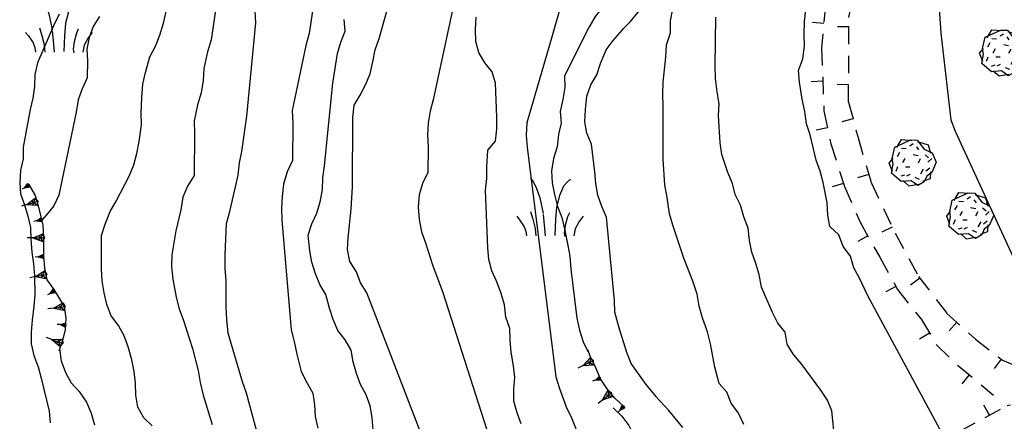
# Model space of a CAD drawing. Extents: x 1519870 to 1520950, y 4412746 to 4413924.
# Drawn here: x 1520674 to 1520759, y 4412910 to 4412945 of the extents above; entities that cross this region are included whole.
import ezdxf

# ---------------------------------------------------------------- set-up
doc = ezdxf.new("R2010")
doc.units = 0
for name, pattern in [('SCARP', [1.6, -0.8, -0.8]), ('SECCO-', [2.5, 0.75, 0.75, -1]), ('TRATTO03', [1.2, 0.7, -0.5])]:
    doc.linetypes.add(name, pattern=pattern)
doc.layers.get('0').update_dxf_attribs({"linetype": 'CONTINUOUS'})
for name, color, linetype in [('ALBERO', 7, 'CONTINUOUS'), ('C1', 2, 'CONTINUOUS'), ('CESPUGLIO', 7, 'TRATTO03'), ('CURVADILIVELLO', 7, 'CONTINUOUS'), ('DIRETTRICE', 7, 'CONTINUOUS'), ('MUROASECCO', 7, 'SECCO-'), ('SCARPNATTESTA', 7, 'SCARP')]:
    doc.layers.add(name, color=color, linetype=linetype)

# ---------------------------------------------------------------- blocks, each defined once
blk = doc.blocks.new('SCARP')
for p, q in [((-0.087, -0.014), (-0.003, 0.024)), ((-0.004, -0.225), (-0.003, 0.024)), ((0.077, -0.015), (-0.003, 0.024)), ((-0.004, -0.225), (-0.087, -0.014)), ((-0.084, -0.013), (0.042, -0.104)), ((-0.051, -0.106), (0.077, -0.015)), ((-0.004, -0.226), (0.077, -0.015)), ((-0.004, -0.225), (-0.004, -0.351))]:
    blk.add_line(p, q)
blk = doc.blocks.new('SCARP2')
for p, q in [((-0.174, -0.029), (-0.005, 0.048)), ((-0.007, -0.45), (-0.005, 0.048)), ((0.154, -0.031), (-0.005, 0.048)), ((-0.008, -0.45), (-0.174, -0.029)), ((-0.169, -0.027), (0.085, -0.209)), ((-0.102, -0.212), (0.154, -0.031)), ((-0.007, -0.451), (0.154, -0.031)), ((-0.007, -0.45), (-0.008, -0.702))]:
    blk.add_line(p, q)
blk = doc.blocks.new('CESP')
for p, q in [((-0.82, 2.523), (-0.695, 2.348)), ((-0.695, 2.348), (-0.57, 2.073)), ((0.605, 2.173), (0.43, 1.773)), ((0.755, 2.348), (0.605, 2.173)), ((0.905, 2.473), (0.755, 2.348)), ((-0.57, 2.073), (-0.42, 1.673)), ((0.43, 1.773), (0.305, 1.273)), ((-0.42, 1.673), (-0.27, 0.948)), ((-1.42, 0.873), (-1.295, 0.723)), ((-0.82, 1.073), (-0.72, 0.748)), ((-0.27, 0.948), (-0.22, 0.348)), ((0.305, 1.273), (0.255, 0.748)), ((0.855, 1.023), (0.78, 0.848)), ((1.455, 0.873), (1.28, 0.648)), ((-1.295, 0.723), (-1.095, 0.423)), ((-0.72, 0.748), (-0.62, 0.348)), ((0.255, 0.748), (0.23, 0.023)), ((0.68, 0.473), (0.63, 0.148)), ((0.78, 0.848), (0.68, 0.473)), ((1.28, 0.648), (1.105, 0.323)), ((-1.095, 0.423), (-1.02, 0.223)), ((-1.02, 0.223), (-0.995, 0.023)), ((-0.62, 0.348), (-0.595, 0.023)), ((-0.22, 0.348), (-0.195, 0.023)), ((0.63, 0.148), (0.655, -0.002)), ((1.105, 0.323), (1.055, 0.023))]:
    blk.add_line(p, q)
blk = doc.blocks.new('B1CORT')
blk.add_line((0, 0), (0.5, 0))
blk = doc.blocks.new('ALBERO')
for p, q in [((-0.693, 0.641), (-0.492, 0.985)), ((-0.693, 0.641), (-0.492, 0.985)), ((-0.492, 0.985), (-0.045, 0.954)), ((-0.492, 0.985), (-0.045, 0.954)), ((-0.433, 0.819), (-0.1, 0.969)), ((-0.433, 0.819), (-0.1, 0.969)), ((-0.1, 0.969), (0.189, 0.966)), ((-0.1, 0.969), (0.189, 0.966)), ((0.189, 0.966), (0.492, 0.566)), ((0.189, 0.966), (0.492, 0.566)), ((0.197, 0.906), (0.655, 0.759)), ((0.197, 0.906), (0.655, 0.759)), ((-0.89, 0.17), (-0.786, 0.662)), ((-0.89, 0.17), (-0.786, 0.662)), ((-0.786, 0.662), (-0.433, 0.819)), ((-0.786, 0.662), (-0.433, 0.819)), ((-0.573, 0.428), (-0.679, 0.239)), ((-0.573, 0.428), (-0.679, 0.239)), ((-0.497, 0.613), (-0.297, 0.6)), ((-0.497, 0.613), (-0.297, 0.6)), ((0.008, 0.796), (-0.139, 0.706)), ((0.008, 0.796), (-0.139, 0.706)), ((0.152, 0.675), (0.246, 0.548)), ((0.152, 0.675), (0.246, 0.548)), ((0.492, 0.566), (0.832, 0.42)), ((0.492, 0.566), (0.832, 0.42)), ((0.655, 0.759), (0.757, 0.403)), ((0.655, 0.759), (0.757, 0.403)), ((-1.022, -0.03), (-0.851, 0.181)), ((-1.022, -0.03), (-0.851, 0.181)), ((-0.858, -0.067), (-0.89, 0.17)), ((-0.858, -0.067), (-0.89, 0.17)), ((-0.437, -0.009), (-0.332, 0.17)), ((-0.437, -0.009), (-0.332, 0.17)), ((0.008, 0.345), (0.232, 0.304)), ((0.008, 0.345), (0.232, 0.304)), ((0.32, 0.153), (0.227, -0.029)), ((0.32, 0.153), (0.227, -0.029)), ((0.523, 0.328), (0.677, 0.201)), ((0.523, 0.328), (0.677, 0.201)), ((0.811, 0.163), (0.649, 0.009)), ((0.811, 0.163), (0.649, 0.009)), ((1.01, 0.016), (0.813, -0.438)), ((1.01, 0.016), (0.813, -0.438)), ((0.832, 0.42), (1.01, 0.016)), ((0.832, 0.42), (1.01, 0.016)), ((-0.886, -0.39), (-1.022, -0.03)), ((-0.886, -0.39), (-1.022, -0.03)), ((-0.932, -0.466), (-0.858, -0.067)), ((-0.932, -0.466), (-0.858, -0.067)), ((-0.728, -0.376), (-0.647, -0.177)), ((-0.728, -0.376), (-0.647, -0.177)), ((-0.321, -0.191), (-0.136, -0.191)), ((-0.321, -0.191), (-0.136, -0.191)), ((0.341, -0.5), (0.464, -0.276)), ((0.341, -0.5), (0.464, -0.276)), ((0.726, -0.256), (0.562, -0.376)), ((0.726, -0.256), (0.562, -0.376)), ((0.757, -0.7), (0.769, -0.407)), ((0.757, -0.7), (0.769, -0.407)), ((-0.509, -0.827), (-0.932, -0.466)), ((-0.509, -0.827), (-0.932, -0.466)), ((-0.514, -0.586), (-0.349, -0.531)), ((-0.514, -0.586), (-0.349, -0.531)), ((-0.081, -0.794), (-0.509, -0.827)), ((-0.081, -0.794), (-0.509, -0.827)), ((-0.43, -0.785), (-0.175, -1.012)), ((-0.43, -0.785), (-0.175, -1.012)), ((-0.269, -0.579), (-0.118, -0.503)), ((-0.269, -0.579), (-0.118, -0.503)), ((0.219, -0.999), (-0.081, -0.794)), ((0.219, -0.999), (-0.081, -0.794)), ((0.078, -0.644), (0.264, -0.72)), ((0.078, -0.644), (0.264, -0.72)), ((0.493, -0.84), (0.219, -0.999)), ((0.493, -0.84), (0.219, -0.999)), ((0.434, -0.811), (0.757, -0.7)), ((0.434, -0.811), (0.757, -0.7)), ((0.596, -0.589), (0.493, -0.84)), ((0.596, -0.589), (0.493, -0.84)), ((0.813, -0.438), (0.596, -0.589)), ((0.813, -0.438), (0.596, -0.589)), ((-0.175, -1.012), (0.243, -0.94)), ((-0.175, -1.012), (0.243, -0.94))]:
    blk.add_line(p, q)
blk = doc.blocks.new('SEULO2')
at = {"layer": 'CURVADILIVELLO'}
for points in [[(1520764.561, 4412972.244, 712), (1520758.053, 4412958.294, 712), (1520756.949, 4412956.246, 712), (1520753.627, 4412949.216, 712), (1520753.637, 4412948.145, 712), (1520753.898, 4412943.896, 712), (1520754.779, 4412936.397, 712), (1520755.162, 4412935.428, 712), (1520763.145, 4412917.997, 712)], [(1520736.896, 4412910.062, 704), (1520736.445, 4412911.041, 704), (1520735.797, 4412911.883, 704), (1520735.412, 4412912.85, 704), (1520734.752, 4412913.603, 704), (1520734.398, 4412915.006, 704), (1520734.006, 4412917.021, 704), (1520733.744, 4412918.059, 704), (1520733.322, 4412919.281, 704), (1520733.037, 4412920.278, 704), (1520732.867, 4412921.307, 704), (1520732.484, 4412922.441, 704), (1520731.697, 4412924.426, 704), (1520730.746, 4412927.275, 704), (1520730.475, 4412928.262, 704), (1520730.273, 4412929.684, 704), (1520730.061, 4412930.762, 704), (1520729.93, 4412932.954, 704), (1520729.926, 4412934.284, 704), (1520729.926, 4412937.581, 704), (1520729.895, 4412938.615, 704), (1520729.926, 4412939.652, 704), (1520730.166, 4412941.822, 704), (1520730.225, 4412942.872, 704), (1520730.564, 4412943.91, 704), (1520730.557, 4412944.957, 704), (1520730.756, 4412946.001, 704)], [(1520677.74, 4412945.537, 678), (1520677.246, 4412944.532, 678), (1520675.873, 4412941.317, 678), (1520675.635, 4412940.322, 678), (1520675.602, 4412939.286, 678), (1520675.48, 4412938.271, 678), (1520675.24, 4412937.29, 678), (1520674.637, 4412934.043, 678), (1520674.629, 4412933.02, 678), (1520674.414, 4412932.026, 678), (1520674.332, 4412931.014, 678), (1520674.412, 4412930.006, 678), (1520674.746, 4412929.05, 678), (1520675.031, 4412928.065, 678), (1520675.252, 4412927.077, 678), (1520675.283, 4412926.068, 678), (1520675.381, 4412924.947, 678), (1520675.537, 4412923.957, 678), (1520675.607, 4412922.912, 678), (1520675.627, 4412921.277, 678), (1520675.555, 4412920.277, 678), (1520675.4, 4412919.068, 678), (1520675.328, 4412918.044, 678), (1520675.334, 4412917.034, 678), (1520675.568, 4412916.009, 678), (1520675.916, 4412915.039, 678), (1520676.201, 4412914.066, 678), (1520676.873, 4412911.193, 678), (1520676.967, 4412910.188, 678)], [(1520700.867, 4412954.236, 688), (1520699.338, 4412943.856, 688), (1520699.062, 4412942.822, 688), (1520697.883, 4412937.187, 688), (1520697.93, 4412936.089, 688), (1520697.887, 4412932.879, 688), (1520697.43, 4412931.901, 688), (1520697.131, 4412930.827, 688), (1520696.996, 4412929.762, 688), (1520696.949, 4412928.762, 688), (1520696.98, 4412927.728, 688), (1520697.779, 4412918.238, 688), (1520698.055, 4412917.215, 688), (1520698.266, 4412916.138, 688), (1520698.662, 4412914.62, 688), (1520699.137, 4412913.669, 688), (1520699.662, 4412912.771, 688), (1520699.793, 4412911.754, 688), (1520699.85, 4412910.733, 688), (1520700.084, 4412909.747, 688)], [(1520744.658, 4412909.571, 706), (1520744.498, 4412911.238, 706), (1520744.113, 4412912.169, 706), (1520743.553, 4412913.026, 706), (1520741.844, 4412915.331, 706), (1520741.172, 4412916.108, 706), (1520740.648, 4412917.006, 706), (1520740.463, 4412918.046, 706), (1520739.828, 4412918.825, 706), (1520739.369, 4412919.738, 706), (1520738.406, 4412921.935, 706), (1520738.207, 4412923.013, 706), (1520737.924, 4412923.973, 706), (1520737.574, 4412924.955, 706), (1520737.391, 4412925.969, 706), (1520737.27, 4412927.013, 706), (1520736.895, 4412928.019, 706), (1520736.596, 4412929.028, 706), (1520736.148, 4412929.93, 706), (1520735.904, 4412930.903, 706), (1520735.518, 4412931.847, 706), (1520734.98, 4412933.383, 706), (1520734.859, 4412934.4, 706), (1520734.709, 4412936.759, 706), (1520734.756, 4412937.782, 706), (1520734.582, 4412938.824, 706), (1520734.457, 4412939.981, 706), (1520734.412, 4412941.054, 706), (1520734.475, 4412945.273, 706)], [(1520685.785, 4412909.94, 682), (1520685.053, 4412910.625, 682), (1520684.527, 4412911.549, 682), (1520684.355, 4412912.576, 682), (1520684.324, 4412913.611, 682), (1520684.23, 4412914.643, 682), (1520684.008, 4412915.643, 682), (1520683.693, 4412916.78, 682), (1520683.357, 4412917.724, 682), (1520682.861, 4412918.598, 682), (1520682.225, 4412919.452, 682), (1520681.863, 4412920.434, 682), (1520681.627, 4412921.446, 682), (1520681.457, 4412922.463, 682), (1520681.4, 4412923.495, 682), (1520681.404, 4412926.384, 682), (1520681.721, 4412927.381, 682), (1520682.135, 4412928.473, 682), (1520682.658, 4412929.365, 682), (1520683.781, 4412931.534, 682), (1520684.188, 4412932.51, 682), (1520684.453, 4412933.492, 682), (1520684.652, 4412934.512, 682), (1520684.859, 4412935.964, 682), (1520684.828, 4412936.973, 682), (1520684.873, 4412938.316, 682), (1520684.977, 4412939.483, 682), (1520685.203, 4412940.491, 682), (1520685.582, 4412941.836, 682), (1520686.053, 4412942.764, 682), (1520686.445, 4412943.727, 682), (1520686.748, 4412944.749, 682), (1520687.139, 4412946.376, 682)], [(1520710.227, 4412906.098, 692), (1520704.336, 4412921.429, 692), (1520703.789, 4412922.287, 692), (1520703.441, 4412923.244, 692), (1520702.865, 4412924.152, 692), (1520702.643, 4412925.191, 692), (1520702.703, 4412926.191, 692), (1520702.98, 4412928.656, 692), (1520703.092, 4412930.591, 692), (1520703.117, 4412936.6, 692), (1520703.238, 4412937.653, 692), (1520703.75, 4412938.531, 692), (1520704.197, 4412939.433, 692), (1520704.605, 4412940.384, 692), (1520704.855, 4412941.403, 692), (1520705.055, 4412942.447, 692), (1520705.383, 4412943.42, 692), (1520707.959, 4412952.605, 692)], [(1520718.836, 4412963.396, 694), (1520716, 4412959.406, 694), (1520715.463, 4412958.527, 694), (1520714.793, 4412957.706, 694), (1520714.189, 4412956.875, 694), (1520713.639, 4412956.009, 694), (1520713.605, 4412954.997, 694), (1520713.443, 4412953.98, 694), (1520710.066, 4412938.115, 694), (1520709.801, 4412937.133, 694), (1520709.627, 4412936.103, 694), (1520709.568, 4412935.077, 694), (1520709.611, 4412934.068, 694), (1520709.604, 4412931.831, 694), (1520709.133, 4412930.903, 694), (1520708.855, 4412929.909, 694), (1520708.771, 4412928.856, 694), (1520708.83, 4412927.785, 694), (1520709.043, 4412926.707, 694), (1520709.402, 4412925.751, 694), (1520709.994, 4412923.86, 694), (1520710.9, 4412921.456, 694), (1520714.648, 4412909.678, 694)], [(1520691.855, 4412949.985, 684), (1520690.873, 4412943.322, 684), (1520690.561, 4412942.273, 684), (1520690.227, 4412940.827, 684), (1520690.193, 4412939.791, 684), (1520689.996, 4412938.723, 684), (1520689.695, 4412937.687, 684), (1520689.396, 4412936.294, 684), (1520689.43, 4412935.209, 684), (1520689.416, 4412931.59, 684), (1520688.842, 4412930.659, 684), (1520688.436, 4412929.695, 684), (1520688.252, 4412928.626, 684), (1520687.83, 4412926.807, 684), (1520687.471, 4412924.733, 684), (1520687.449, 4412923.71, 684), (1520687.574, 4412922.629, 684), (1520687.844, 4412921.067, 684), (1520688.117, 4412920.044, 684), (1520688.492, 4412919.05, 684), (1520689.26, 4412916.616, 684), (1520689.75, 4412914.706, 684), (1520689.934, 4412913.691, 684), (1520690.197, 4412912.591, 684), (1520690.959, 4412910.041, 684)], [(1520753.986, 4412909.327, 708), (1520747.602, 4412921.188, 708), (1520746.887, 4412922.704, 708), (1520746.4, 4412923.604, 708), (1520746.102, 4412924.613, 708), (1520745.467, 4412925.442, 708), (1520745.092, 4412926.437, 708), (1520744.32, 4412927.157, 708), (1520744.148, 4412928.16, 708), (1520744.078, 4412929.205, 708), (1520743.734, 4412930.98, 708), (1520743.49, 4412931.954, 708), (1520743.154, 4412932.911, 708), (1520742.615, 4412935.088, 708), (1520742.318, 4412936.059, 708), (1520742.158, 4412937.112, 708), (1520741.936, 4412938.178, 708), (1520741.707, 4412939.65, 708), (1520741.611, 4412940.669, 708), (1520741.99, 4412941.682, 708), (1520742.135, 4412942.775, 708), (1520742.104, 4412943.809, 708), (1520742.135, 4412944.884, 708), (1520742.244, 4412945.949, 708)], [(1520699.137, 4412893.414, 686), (1520693.932, 4412912.763, 686), (1520693.582, 4412913.745, 686), (1520692.342, 4412917.961, 686), (1520692.217, 4412919.119, 686), (1520692.16, 4412920.165, 686), (1520692.162, 4412922.491, 686), (1520692.094, 4412923.512, 686), (1520692.082, 4412924.725, 686), (1520692.209, 4412927.44, 686), (1520692.498, 4412928.463, 686), (1520693.207, 4412931.611, 686), (1520693.314, 4412932.676, 686), (1520693.516, 4412933.67, 686), (1520693.963, 4412936.705, 686), (1520694.719, 4412944.777, 686), (1520694.688, 4412945.812, 686)], [(1520725.234, 4412958.291, 698), (1520725.078, 4412957.634, 698), (1520724.449, 4412956.789, 698), (1520724.057, 4412955.826, 698), (1520723.715, 4412954.827, 698), (1520723.332, 4412953.892, 698), (1520722.889, 4412952.607, 698), (1520720.322, 4412943.666, 698)], [(1520717.658, 4412910.112, 696), (1520717.311, 4412911.068, 696), (1520717.025, 4412912.066, 696), (1520717.008, 4412913.088, 696), (1520717.119, 4412914.103, 696), (1520716.998, 4412915.12, 696), (1520716.795, 4412916.3, 696), (1520716.701, 4412917.318, 696), (1520716.67, 4412918.353, 696), (1520716.336, 4412919.322, 696), (1520716.225, 4412920.405, 696), (1520715.928, 4412921.376, 696), (1520715.553, 4412922.383, 696), (1520715.129, 4412923.324, 696), (1520714.857, 4412924.309, 696), (1520714.764, 4412925.315, 696), (1520714.564, 4412930.304, 696), (1520714.688, 4412931.307, 696), (1520714.695, 4412932.316, 696), (1520714.787, 4412933.777, 696), (1520715.432, 4412934.546, 696), (1520715.555, 4412935.588, 696), (1520715.561, 4412936.622, 696), (1520715.424, 4412939.557, 696), (1520715.152, 4412940.53, 696), (1520714.529, 4412941.334, 696), (1520713.994, 4412942.206, 696), (1520713.736, 4412943.179, 696), (1520713.719, 4412944.201, 696), (1520713.762, 4412945.276, 696)], [(1520726.48, 4412944.253, 702), (1520727.109, 4412944.901, 702), (1520727.764, 4412945.709, 702), (1520728.43, 4412946.631, 702), (1520728.85, 4412947.57, 702), (1520729.102, 4412948.553, 702), (1520729.375, 4412949.919, 702), (1520729.814, 4412951.624, 702), (1520730.443, 4412952.432, 702), (1520731.08, 4412953.145, 702)], [(1520720.322, 4412943.666, 698), (1520718.156, 4412936.121, 698), (1520718.1, 4412935.058, 698), (1520718.182, 4412934.026, 698), (1520720.66, 4412914.179, 698), (1520720.973, 4412913.156, 698), (1520721.551, 4412911.57, 698), (1520722, 4412910.617, 698), (1520722.996, 4412908.172, 698)], [(1520729.301, 4412912.477, 702), (1520729.289, 4412912.488, 702), (1520728.467, 4412913.501, 702), (1520727.15, 4412915.312, 702), (1520726.789, 4412916.269, 702), (1520726.082, 4412918.5, 702), (1520725.76, 4412919.753, 702), (1520725.717, 4412920.786, 702), (1520725.027, 4412927.991, 702), (1520724.617, 4412928.907, 702), (1520724.281, 4412929.89, 702), (1520724.1, 4412930.879, 702), (1520724.031, 4412931.887, 702), (1520723.736, 4412934.303, 702), (1520723.338, 4412935.231, 702), (1520723.168, 4412936.233, 702), (1520723.203, 4412937.258, 702), (1520723.318, 4412938.438, 702), (1520723.66, 4412939.411, 702), (1520724.186, 4412940.277, 702), (1520724.516, 4412941.25, 702), (1520724.988, 4412942.434, 702), (1520725.605, 4412943.24, 702), (1520726.41, 4412944.182, 702), (1520726.48, 4412944.253, 702)], [(1520731.617, 4412909.787, 702), (1520730.416, 4412911.258, 702), (1520729.301, 4412912.477, 702)]]:
    blk.add_polyline3d(points, dxfattribs=at)
at = {"layer": 'DIRETTRICE'}
for points in [[(1520681.215, 4412945.322, 680), (1520680.676, 4412944.456, 680), (1520680.32, 4412943.521, 680), (1520680.145, 4412942.517, 680), (1520680.176, 4412941.482, 680), (1520680.174, 4412940.037, 680), (1520679.73, 4412939.06, 680), (1520679.373, 4412938.112, 680), (1520679.213, 4412937.044, 680), (1520677.703, 4412929.874, 680), (1520677.283, 4412928.96, 680), (1520676.637, 4412928.179, 680), (1520676.242, 4412927.705, 680)], [(1520704.863, 4412909.626, 690), (1520704.77, 4412910.657, 690), (1520704.609, 4412911.66, 690), (1520704.252, 4412912.604, 690), (1520703.789, 4412913.518, 690), (1520703.43, 4412914.474, 690), (1520703.133, 4412915.457, 690), (1520702.975, 4412916.474, 690), (1520702.463, 4412917.385, 690), (1520701.828, 4412918.188, 690), (1520701.418, 4412919.13, 690), (1520701.094, 4412920.113, 690), (1520700.775, 4412921.289, 690), (1520700.266, 4412922.161, 690), (1520699.895, 4412923.091, 690), (1520699.559, 4412924.075, 690), (1520699.4, 4412925.065, 690), (1520699.266, 4412926.426, 690), (1520699.582, 4412927.411, 690), (1520700.016, 4412928.338, 690), (1520700.295, 4412929.309, 690), (1520700.494, 4412930.339, 690), (1520700.514, 4412931.389, 690), (1520700.674, 4412932.43, 690), (1520701.381, 4412939.567, 690), (1520701.783, 4412942.128, 690), (1520702.074, 4412943.099, 690), (1520702.443, 4412944.048, 690), (1520702.35, 4412945.066, 690)], [(1520726.088, 4412948.666, 700), (1520725.889, 4412948.215, 700), (1520725.299, 4412947.053, 700), (1520724.734, 4412946.185, 700), (1520724.08, 4412945.365, 700), (1520723.543, 4412944.447, 700), (1520721.385, 4412940.201, 700), (1520721.414, 4412939.193, 700), (1520721.256, 4412938.139, 700), (1520721.029, 4412937.119, 700), (1520721.1, 4412936.099, 700), (1520720.945, 4412935.396, 700)], [(1520720.945, 4412935.396, 700), (1520720.885, 4412935.119, 700), (1520720.775, 4412934.066, 700), (1520720.461, 4412933.043, 700), (1520720.264, 4412931.986, 700), (1520720.346, 4412930.954, 700), (1520720.529, 4412929.94, 700), (1520720.805, 4412928.902, 700), (1520721.164, 4412927.96, 700), (1520721.41, 4412926.973, 700), (1520721.688, 4412925.537, 700)], [(1520721.688, 4412925.537, 700), (1520721.869, 4412924.603, 700), (1520721.941, 4412923.494, 700), (1520722.453, 4412919.232, 700), (1520722.701, 4412918.222, 700), (1520723.014, 4412917.199, 700), (1520723.422, 4412916.363, 700)], [(1520677.779, 4412916.59, 680), (1520677.926, 4412915.548, 680), (1520678.301, 4412914.554, 680), (1520678.773, 4412913.653, 680), (1520679.469, 4412912.903, 680), (1520680.096, 4412911.985, 680), (1520680.52, 4412911.019, 680), (1520680.807, 4412910.021, 680)], [(1520725.592, 4412911.492, 700), (1520726.363, 4412910.784, 700), (1520726.961, 4412909.952, 700), (1520727.408, 4412909.039, 700), (1520727.863, 4412907.972, 700), (1520728.035, 4412906.918, 700), (1520728.67, 4412906.126, 700), (1520729.256, 4412905.282, 700), (1520729.982, 4412904.099, 700), (1520730.057, 4412903.962, 700)]]:
    blk.add_polyline3d(points, dxfattribs=at)
at = {"layer": 'MUROASECCO'}
for points in [[(1520741.062, 4413013.424, 705.023), (1520744.629, 4413007.107, 704.903), (1520749.102, 4413002.005, 705.023), (1520751.949, 4412997.256, 705.503), (1520752.715, 4412991.869, 705.683), (1520753.408, 4412982.465, 705.563), (1520753.43, 4412976.843, 705.713), (1520751.621, 4412971.883, 706.193), (1520748.832, 4412966.549, 706.973), (1520747.48, 4412961.902, 707.843), (1520745.275, 4412955.75, 708.353), (1520744.189, 4412948.813, 708.503), (1520743.609, 4412942.603, 708.923), (1520743.814, 4412937.166, 708.953)], [(1520745.941, 4412937.934, 710.633), (1520745.977, 4412945.233, 710.483), (1520747.414, 4412952.938, 710.123), (1520749.234, 4412959.74, 709.343), (1520751.168, 4412965.945, 708.683), (1520755.227, 4412976.662, 707.543), (1520756.408, 4412985.852, 707.783), (1520755.145, 4412993.326, 707.393), (1520752.867, 4413000.312, 707.153), (1520748.389, 4413006.423, 706.673), (1520743.627, 4413012.905, 706.463), (1520740.141, 4413020.964, 707.153), (1520737.127, 4413028.723, 707.963), (1520736.129, 4413034.176, 708.023), (1520735.301, 4413039.19, 708.443), (1520734.6, 4413041.308, 708.083)], [(1520745.941, 4412937.934, 710.633), (1520746.762, 4412934.838, 710.663), (1520747.887, 4412930.974, 710.663), (1520749.963, 4412926.6, 710.693), (1520751.977, 4412922.852, 710.933), (1520754.438, 4412919.659, 711.203), (1520756.898, 4412917.437, 711.293), (1520759.238, 4412915.605, 711.413)], [(1520743.814, 4412937.166, 708.953), (1520744.408, 4412934.329, 708.953), (1520745.576, 4412930.62, 709.043), (1520746.918, 4412927.597, 709.163), (1520748.633, 4412924.513, 709.463), (1520750.172, 4412921.727, 709.553), (1520752.238, 4412919.117, 709.553), (1520753.559, 4412916.911, 709.823), (1520755.463, 4412915.088, 710.153), (1520758.471, 4412912.595, 710.483)], [(1520759.238, 4412915.605, 711.413), (1520761.332, 4412914.76, 712.013), (1520764.27, 4412913.825, 712.523), (1520766.814, 4412913.751, 713.273), (1520768.412, 4412913.804, 713.483), (1520772.008, 4412913.47, 714.023), (1520777.182, 4412913.272, 714.953), (1520782.572, 4412912.932, 715.763), (1520787.922, 4412912.617, 716.603), (1520794.037, 4412912.304, 717.593), (1520801.09, 4412911.191, 718.013), (1520805.094, 4412910.517, 718.493), (1520809.648, 4412909.758, 718.913), (1520814.393, 4412909.646, 719.243), (1520819.104, 4412909.079, 719.543), (1520822.613, 4412908.407, 719.753)], [(1520732.262, 4412893.343, 700.19), (1520734.783, 4412894.793, 701.51), (1520736.912, 4412895.496, 701.81), (1520738.172, 4412896.866, 702.53), (1520740.357, 4412897.738, 703.61), (1520742.867, 4412899.481, 704), (1520748.867, 4412903.878, 705.92), (1520752.277, 4412906.298, 707.81), (1520755.557, 4412909.466, 709.4), (1520759.641, 4412911.685, 710.72), (1520759.92, 4412911.762, 710.81)]]:
    blk.add_polyline3d(points, dxfattribs=at)
at = {"layer": 'SCARPNATTESTA'}
for points in [[(1520675.146, 4412930.749, 678.351), (1520675.668, 4412929.862, 678.621), (1520675.967, 4412928.854, 678.861), (1520676.34, 4412927.296, 679.671), (1520676.383, 4412926.289, 679.911), (1520676.379, 4412924.602, 679.971), (1520676.486, 4412923.558, 679.971), (1520676.682, 4412922.568, 680.151), (1520677.268, 4412921.725, 680.181), (1520678.162, 4412920.255, 680.181), (1520678.318, 4412919.238, 680.151), (1520678.26, 4412918.227, 679.461), (1520678.008, 4412917.231, 679.161), (1520677.711, 4412916.4, 678.651)], [(1520726.512, 4412911.608, 699.891), (1520725.752, 4412912.331, 700.191), (1520725.08, 4412913.146, 700.191), (1520724.506, 4412914.004, 700.161), (1520724.109, 4412914.945, 700.041), (1520723.646, 4412915.897, 699.891), (1520723.402, 4412916.5, 699.081)]]:
    blk.add_polyline3d(points, dxfattribs=at)
at = {"layer": 'ALBERO', "xscale": 2, "yscale": 2, "zscale": 2}
for p in [(1520759.305, 4412942.209, 715.323), (1520751.5, 4412932.713, 713.133), (1520756.461, 4412928.131, 713.193)]:
    blk.add_blockref('ALBERO', p, dxfattribs=at)
at = {"layer": 'CESPUGLIO', "xscale": 2, "yscale": 2, "zscale": 2}
for p in [(1520677.688, 4412942.199, 679.99), (1520720.109, 4412926.309, 700.93)]:
    blk.add_blockref('CESP', p, dxfattribs=at)
at = {"layer": 'MUROASECCO'}
for p, xscale, yscale, zscale, rotation in [((1520743.807, 4412944.714), 2.000000000012979, 2.000000000012979, 2.000000000012979, 174.6642687678555), ((1520745.973, 4412944.434), 1.99999999984389, 1.99999999984389, 1.99999999984389, 179.7240625992015), ((1520743.718, 4412939.725), 2.000000000091693, 2.000000000091693, 2.000000000091693, -177.8396961869301), ((1520745.949, 4412939.434), 1.99999999984389, 1.99999999984389, 1.99999999984389, 179.7240625992015), ((1520746.326, 4412936.484), 2.000000000010599, 2.000000000010599, 2.000000000010599, -165.1586173886996), ((1520744.122, 4412935.698), 1.999999999762171, 1.999999999762171, 1.999999999762171, -168.1789511080777), ((1520747.683, 4412931.672), 2.00000000004203, 2.00000000004203, 2.00000000004203, -163.768156246782), ((1520745.49, 4412930.894), 1.999999999929819, 1.999999999929819, 1.999999999929819, -162.5206507178796), ((1520749.719, 4412927.114), 1.999999999800777, 1.999999999800777, 1.999999999800777, -154.6082007432119), ((1520747.601, 4412926.369), 2.000000000493947, 2.000000000493947, 2.000000000493947, -150.9238341163748), ((1520752.084, 4412922.712), 1.999999999454912, 1.999999999454912, 1.999999999454912, -142.3721630696992), ((1520750.024, 4412921.995), 2.000000000097661, 2.000000000097661, 2.000000000097661, -151.0836963778453), ((1520755.288, 4412918.891), 1.999999999526784, 1.999999999526784, 1.999999999526784, -132.0875464856505), ((1520752.939, 4412917.946), 2.000000000369212, 2.000000000369212, 2.000000000369212, -149.0996938996613), ((1520759.127, 4412915.693), 2.00000000039139, 2.00000000039139, 2.00000000039139, -128.0451081185738), ((1520756.354, 4412914.349), 1.999999999457547, 1.999999999457547, 1.999999999457547, -129.6552032649541), ((1520758.105, 4412910.85), 2.00000000023217, 2.00000000023217, 2.00000000023217, 118.5143807067634)]:
    blk.add_blockref('B1CORT', p, dxfattribs=dict(at, xscale=xscale, yscale=yscale, zscale=zscale, rotation=rotation))
at = {"layer": 'SCARPNATTESTA'}
for name, p, xscale, yscale, zscale, rotation in [('SCARP', (1520675.146, 4412930.749), 2.000000000429873, 2.000000000429873, 2.000000000429873, -59.5399681569991), ('SCARP2', (1520675.83, 4412929.315), 1.999999999190202, 1.999999999190202, 1.999999999190202, -73.49941314993657), ('SCARP', (1520676.227, 4412927.765), 1.999999999676907, 1.999999999676907, 1.999999999676907, -76.53143985425109), ('SCARP2', (1520676.383, 4412926.179), 1.999999999314119, 1.999999999314119, 1.999999999314119, -90.13262638390982), ('SCARP', (1520676.381, 4412924.579), 2.000000000737471, 2.000000000737471, 2.000000000737471, -84.12494470854638), ('SCARP2', (1520676.597, 4412922.996), 2.000000000024359, 2.000000000024359, 2.000000000024359, -78.83153578845447), ('SCARP', (1520677.339, 4412921.607), 1.99999999978379, 1.99999999978379, 1.99999999978379, -58.67372018673266), ('SCARP2', (1520678.165, 4412920.238), 1.999999999903801, 1.999999999903801, 1.999999999903801, -81.2621072012673), ('SCARP', (1520678.284, 4412918.651), 1.999999999259334, 1.999999999259334, 1.999999999259334, -93.3145833155934), ('SCARP2', (1520677.958, 4412917.092), 1.99999999921275, 1.99999999921275, 1.99999999921275, -109.6580865460624), ('SCARP2', (1520723.829, 4412915.522), 2.000000000677533, 2.000000000677533, 2.000000000677533, -64.07312050724681), ('SCARP', (1520724.481, 4412914.062), 1.999999999199499, 1.999999999199499, 1.999999999199499, -67.16103429356919), ('SCARP2', (1520725.401, 4412912.757), 1.999999999379476, 1.999999999379476, 1.999999999379476, -50.51311469888022), ('SCARP', (1520726.512, 4412911.608), 1.999999999582937, 1.999999999582937, 1.999999999582937, -43.56602026799571)]:
    blk.add_blockref(name, p, dxfattribs=dict(at, xscale=xscale, yscale=yscale, zscale=zscale, rotation=rotation))

msp = doc.modelspace()

# ---------------------------------------------------------------- block references
at = {"layer": 'C1'}
msp.add_blockref('SEULO2', (0, 0), dxfattribs=at)

doc.saveas('drawing.dxf')
